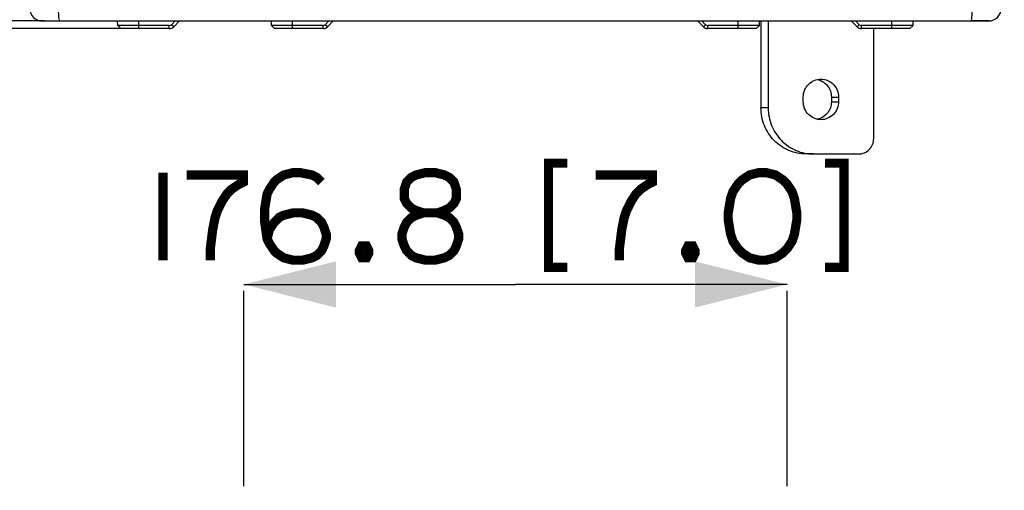
# Paper-space layout '13000573_1' of a CAD drawing. Units: millimetres. Extents: x 0 to 297, y 0 to 210.
# Drawn here: x 30 to 62, y 55 to 70 of the extents above; entities that cross this region are included whole.
import ezdxf

# ---------------------------------------------------------------- set-up
doc = ezdxf.new("R2010")
doc.units = ezdxf.units.MM
doc.header["$LTSCALE"] = 16.335
doc.layers.get('0').update_dxf_attribs({"linetype": 'CONTINUOUS'})
doc.styles.get("Standard").update_dxf_attribs({"font": 'txt', "width": 0.8})
doc.dimstyles.new('DIMSTYLE_1', dxfattribs={"dimtxt": 2, "dimasz": 3, "dimexe": 1, "dimexo": 0.5, "dimgap": 0.5, "dimtad": 1, "dimdec": 1, "dimlfac": 10, "dimdsep": 46, "dimtxsty": 'STANDARD', "dimblk": '_FILLED', "dimblk1": '_FILLED', "dimblk2": '_FILLED', "dimcen": 0.09, "dimadec": 1, "dimazin": 2, "dimtp": 0.8, "dimtm": 0.8, "dimtfac": 1, "dimtdec": 1, "dimtofl": 0, "dimtmove": 0, "dimatfit": 3, "dimldrblk": '_FILLED', "dimfxl": 1, "dimtolj": 1, "dimarcsym": 0})
doc.dimstyles.new('DIMSTYLE_5', dxfattribs={"dimtxt": 2, "dimasz": 3, "dimexe": 1, "dimexo": 0.5, "dimgap": 0.5, "dimtad": 1, "dimdec": 1, "dimlfac": 10, "dimdsep": 46, "dimtxsty": 'STANDARD', "dimblk": '_FILLED', "dimblk1": '_FILLED', "dimblk2": '_FILLED', "dimcen": 0.09, "dimadec": 1, "dimazin": 2, "dimtp": 0.5, "dimtm": 0.5, "dimtfac": 1, "dimtdec": 1, "dimtofl": 0, "dimtmove": 0, "dimatfit": 3, "dimldrblk": '_FILLED', "dimfxl": 1, "dimtolj": 1, "dimarcsym": 0})
doc.dimstyles.new('DIMSTYLE_6', dxfattribs={"dimtxt": 2, "dimasz": 3, "dimexe": 1, "dimexo": 0.5, "dimgap": 0.5, "dimtad": 1, "dimdec": 3, "dimlfac": 10, "dimdsep": 46, "dimtxsty": 'STANDARD', "dimblk": '_FILLED', "dimblk1": '_FILLED', "dimblk2": '_FILLED', "dimcen": 0.09, "dimadec": 3, "dimazin": 2, "dimtp": 0.5, "dimtm": 0.5, "dimtfac": 1, "dimtdec": 3, "dimtofl": 0, "dimtmove": 0, "dimatfit": 3, "dimldrblk": '_FILLED', "dimfxl": 1, "dimtolj": 1, "dimarcsym": 0})
doc.dimstyles.new('DIMSTYLE_8', dxfattribs={"dimtxt": 2, "dimasz": 3, "dimexe": 1, "dimexo": 0.5, "dimgap": 0.5, "dimtad": 1, "dimdec": 1, "dimlfac": 10, "dimdsep": 46, "dimtxsty": 'STANDARD', "dimblk": '_FILLED', "dimblk1": '_FILLED', "dimblk2": '_FILLED', "dimcen": 0.09, "dimadec": 1, "dimazin": 2, "dimtp": 0.1, "dimtm": 0.1, "dimtfac": 1, "dimtdec": 1, "dimtofl": 0, "dimtmove": 0, "dimatfit": 3, "dimldrblk": '_FILLED', "dimfxl": 1, "dimtolj": 1, "dimarcsym": 0})

# ---------------------------------------------------------------- blocks, each defined once
blk = doc.blocks.new('_FILLED')
at = {"color": 0, "linetype": 'BYBLOCK'}
blk.add_solid([(0, 0), (-1, 0.25), (-1, -0.25)], dxfattribs=at)
blk = doc.blocks.new('*D0')
at = {"color": 2, "linetype": 'CONTINUOUS'}
for p, q in [((30.4, 152.135), (8.296, 152.135)), ((9.296, 152.135), (9.296, 111.135)), ((9.296, 70.135), (9.296, 111.135)), ((30.4, 70.135), (8.296, 70.135))]:
    blk.add_line(p, q, dxfattribs=at)
at = {"color": 2, "linetype": 'CONTINUOUS', "xscale": 3, "yscale": 3, "zscale": 3}
for p, rotation in [((9.296, 152.135), 90), ((9.296, 70.135), 270)]:
    blk.add_blockref('_FILLED', p, dxfattribs=dict(at, rotation=rotation))
blk = doc.blocks.new('*D13')
at = {"color": 2, "linetype": 'CONTINUOUS'}
for p, q in [((36.881, 61.569), (45.72, 61.569)), ((54.559, 61.569), (45.72, 61.569)), ((36.881, 55.011), (36.881, 61.358)), ((54.559, 55.011), (54.559, 61.358))]:
    blk.add_line(p, q, dxfattribs=at)
at = {"color": 2, "linetype": 'CONTINUOUS', "xscale": 3, "yscale": 3, "zscale": 3, "rotation": 180}
blk.add_blockref('_FILLED', (36.881, 61.569), dxfattribs=at)
at = {"color": 2, "linetype": 'CONTINUOUS', "xscale": 3, "yscale": 3, "zscale": 3}
blk.add_blockref('_FILLED', (54.559, 61.569), dxfattribs=at)
blk = doc.blocks.new('*D14')
at = {"color": 2, "linetype": 'CONTINUOUS'}
for p, q in [((78.378, 54.511), (78.378, 59.511)), ((78.378, 59.511), (78.378, 45.373)), ((54.239, 54.511), (73.436, 54.511)), ((78.59, 54.511), (79.378, 54.511)), ((78.378, 31.236), (78.378, 45.373)), ((50.22, 36.236), (73.436, 36.236)), ((78.378, 36.236), (78.378, 31.236)), ((78.59, 36.236), (79.378, 36.236))]:
    blk.add_line(p, q, dxfattribs=at)
at = {"color": 2, "linetype": 'CONTINUOUS', "xscale": 3, "yscale": 3, "zscale": 3}
for p, rotation in [((78.378, 54.511), 270), ((78.378, 36.236), 90)]:
    blk.add_blockref('_FILLED', p, dxfattribs=dict(at, rotation=rotation))
blk = doc.blocks.new('*D19')
at = {"color": 2, "linetype": 'CONTINUOUS'}
for p, q in [((9.296, 70.135), (9.296, 75.135)), ((9.296, 75.135), (9.296, 70.01)), ((29.823, 70.135), (8.296, 70.135)), ((32.97, 69.885), (8.296, 69.885)), ((9.296, 47.881), (9.296, 70.01)), ((9.296, 69.885), (9.296, 47.881))]:
    blk.add_line(p, q, dxfattribs=at)
at = {"color": 2, "linetype": 'CONTINUOUS', "xscale": 3, "yscale": 3, "zscale": 3}
for p, rotation in [((9.296, 70.135), 270), ((9.296, 69.885), 90)]:
    blk.add_blockref('_FILLED', p, dxfattribs=dict(at, rotation=rotation))

psp = doc.layouts.new('13000573_1')

# ---------------------------------------------------------------- linework, layer by layer
at = {"color": 7, "linetype": 'CONTINUOUS'}
for p, q in [((30.32307, 70.13484), (30.36388, 70.13484)), ((30.32366, 70.13484), (30.8997, 70.13484)), ((30.3354, 70.13484), (30.32366, 70.13484)), ((30.36388, 70.13484), (30.8997, 70.13484)), ((30.8997, 70.13484), (60.54094, 70.13484)), ((32.78341, 69.98483), (32.78079, 70.13484)), ((32.88516, 69.88484), (32.78341, 69.98483)), ((33.47032, 69.98483), (32.78341, 69.98483)), ((33.47032, 69.88484), (32.88516, 69.88484)), ((34.46248, 69.98483), (33.47032, 69.98483)), ((34.46248, 69.88484), (33.47032, 69.88484)), ((34.65318, 70.13484), (34.53194, 70.0136)), ((34.79532, 70.13484), (34.6039, 69.94342)), ((37.78341, 69.98483), (37.78079, 70.13484)), ((37.88516, 69.88484), (37.78341, 69.98483)), ((38.47032, 69.98483), (37.78341, 69.98483)), ((38.47032, 69.88484), (37.88516, 69.88484)), ((39.46248, 69.98483), (38.47032, 69.98483)), ((39.46248, 69.88484), (38.47032, 69.88484)), ((39.65318, 70.13484), (39.53194, 70.0136)), ((39.79532, 70.13484), (39.6039, 69.94342)), ((51.83674, 69.94342), (51.64532, 70.13484)), ((51.9087, 70.0136), (51.78746, 70.13484)), ((52.97032, 69.98483), (51.97816, 69.98483)), ((52.97032, 69.88484), (51.97816, 69.88484)), ((53.65723, 69.98483), (52.97032, 69.98483)), ((53.55548, 69.88484), (52.97032, 69.88484)), ((53.55548, 69.88484), (53.65723, 69.98483)), ((53.65723, 69.98483), (53.65985, 70.13484)), ((53.70834, 70.13484), (53.70834, 67.30984)), ((53.94245, 70.13484), (53.94245, 67.30984)), ((56.83674, 69.94342), (56.64532, 70.13484)), ((56.9087, 70.0136), (56.78746, 70.13484)), ((57.97032, 69.98483), (56.97816, 69.98483)), ((57.97032, 69.88484), (56.97816, 69.88484)), ((57.3752, 66.30984), (57.3752, 69.88484)), ((58.65723, 69.98483), (57.97032, 69.98483)), ((58.55548, 69.88484), (57.97032, 69.88484)), ((58.55548, 69.88484), (58.65723, 69.98483)), ((58.65723, 69.98483), (58.65985, 70.13484)), ((60.54094, 70.13484), (61.1155, 70.13484)), ((61.11698, 70.13484), (60.54094, 70.13484)), ((61.10524, 70.13484), (61.11698, 70.13484)), ((61.1155, 70.13484), (61.11757, 70.13484)), ((55.08506, 67.50984), (55.08506, 67.65984)), ((55.99847, 67.65984), (55.99847, 67.50984)), ((56.23258, 67.65984), (56.23258, 67.50984)), ((55.41363, 65.80984), (55.17952, 65.80984)), ((55.41363, 65.80984), (56.8848, 65.80984))]:
    psp.add_line(p, q, dxfattribs=at)
at = {"color": 9, "linetype": 'CONTINUOUS'}
for p, q in [((33.47032, 69.98483), (33.47032, 70.13484)), ((33.47032, 69.88484), (33.47032, 69.98483)), ((34.46248, 69.88484), (34.46248, 69.98483)), ((34.6039, 69.94342), (34.53194, 70.0136)), ((38.47032, 69.98483), (38.47032, 70.13484)), ((38.47032, 69.88484), (38.47032, 69.98483)), ((39.46248, 69.88484), (39.46248, 69.98483)), ((39.6039, 69.94342), (39.53194, 70.0136)), ((51.83674, 69.94342), (51.9087, 70.0136)), ((51.97816, 69.88484), (51.97816, 69.98483)), ((52.97032, 69.98483), (52.97032, 70.13484)), ((52.97032, 69.88484), (52.97032, 69.98483)), ((56.83674, 69.94342), (56.9087, 70.0136)), ((56.97816, 69.88484), (56.97816, 69.98483)), ((57.97032, 69.98483), (57.97032, 70.13484)), ((57.97032, 69.88484), (57.97032, 69.98483)), ((55.99847, 67.65984), (56.23258, 67.65984)), ((53.94245, 67.30984), (53.70834, 67.30984)), ((55.99847, 67.50984), (56.23258, 67.50984))]:
    psp.add_line(p, q, dxfattribs=at)
at = {"color": 2, "linetype": 'CONTINUOUS', "const_width": 0.3}
for points in [[(47.41263, 65.51179), (46.79725, 65.51179), (46.79725, 62.12717), (47.41263, 62.12717)], [(55.79724, 65.51179), (56.41263, 65.51179), (56.41263, 62.12717), (55.79724, 62.12717)], [(34.25878, 65.20409), (34.25878, 62.35794)], [(39.41263, 64.89641), (39.25878, 65.05025), (39.10493, 65.12717), (38.72032, 65.20409), (38.48955, 65.20409), (38.18186, 65.12717), (37.95109, 64.97333), (37.87417, 64.89641), (37.72032, 64.66564), (37.6434, 64.51179), (37.56647, 64.05025), (37.56647, 63.58871), (37.6434, 63.05025), (37.72032, 62.89641), (37.87417, 62.66564), (37.95109, 62.58871), (38.18186, 62.43486), (38.48955, 62.35794), (38.79724, 62.35794), (39.10493, 62.43486), (39.25878, 62.51179), (39.41263, 62.66564), (39.48955, 62.81948), (39.56648, 63.05025), (39.56648, 63.20409), (39.48955, 63.43486), (39.41263, 63.58871), (39.25878, 63.74256), (39.10493, 63.81948), (38.79724, 63.89641), (38.48955, 63.89641), (38.18186, 63.81948), (38.02801, 63.74256), (37.87417, 63.58871), (37.72032, 63.35794), (37.6434, 63.05025)], [(43.18186, 63.89641), (43.41263, 63.97333), (43.56647, 64.05025), (43.72032, 64.20409), (43.79724, 64.35794), (43.79724, 64.66564), (43.72032, 64.89641), (43.56647, 65.05025), (43.41263, 65.12717), (43.10493, 65.20409), (42.79724, 65.20409), (42.48955, 65.12717), (42.33571, 65.05025), (42.18186, 64.89641), (42.10493, 64.66564), (42.10493, 64.35794), (42.18186, 64.20409), (42.33571, 64.05025), (42.48955, 63.97333), (42.72032, 63.89641), (43.18186, 63.89641)], [(54.87417, 63.89641), (54.79724, 64.35794), (54.72032, 64.58871), (54.56647, 64.81948), (54.41263, 64.97333), (54.18186, 65.12717), (53.87417, 65.20409), (53.6434, 65.20409), (53.3357, 65.12717), (53.10494, 64.97333), (52.95109, 64.81948), (52.79724, 64.58871), (52.72032, 64.35794), (52.6434, 63.89641), (52.6434, 63.66564), (52.72032, 63.20409), (52.79724, 62.97333), (52.95109, 62.74256), (53.10494, 62.58871), (53.3357, 62.43486), (53.6434, 62.35794), (53.87417, 62.35794), (54.18186, 62.43486), (54.41263, 62.58871), (54.56647, 62.74256), (54.72032, 62.97333), (54.79724, 63.20409), (54.87417, 63.66564), (54.87417, 63.89641)], [(35.02801, 65.12717), (36.87417, 65.12717), (36.87417, 64.89641), (36.72032, 64.81948), (36.48955, 64.66564), (36.3357, 64.51179), (36.18186, 64.28102), (36.02801, 63.97333), (35.95109, 63.74256), (35.87417, 63.35794), (35.79724, 62.74256), (35.79724, 62.35794)], [(48.3357, 65.12717), (50.18186, 65.12717), (50.18186, 64.89641), (50.02801, 64.81948), (49.79724, 64.66564), (49.6434, 64.51179), (49.48955, 64.28102), (49.3357, 63.97333), (49.25878, 63.74256), (49.18186, 63.35794), (49.10494, 62.74256), (49.10494, 62.35794)], [(42.72032, 63.89641), (42.48955, 63.81948), (42.33571, 63.74256), (42.18186, 63.58871), (42.10493, 63.43486), (42.02801, 63.20409), (42.02801, 63.05025), (42.10493, 62.81948), (42.18186, 62.66564), (42.33571, 62.51179), (42.48955, 62.43486), (42.79724, 62.35794), (43.10493, 62.35794), (43.41263, 62.43486), (43.56647, 62.51179), (43.72032, 62.66564), (43.79724, 62.81948), (43.87417, 63.05025), (43.87417, 63.20409), (43.79724, 63.43486), (43.72032, 63.58871), (43.56647, 63.74256), (43.41263, 63.81948), (43.18186, 63.89641)], [(40.87417, 62.81948), (40.95109, 62.66564), (40.95109, 62.58871), (40.87417, 62.43486), (40.72032, 62.43486), (40.6434, 62.58871), (40.6434, 62.66564), (40.72032, 62.81948), (40.87417, 62.81948)], [(51.48955, 62.81948), (51.56648, 62.66564), (51.56648, 62.58871), (51.48955, 62.43486), (51.3357, 62.43486), (51.25878, 62.58871), (51.25878, 62.66564), (51.3357, 62.81948), (51.48955, 62.81948)]]:
    psp.add_lwpolyline(points, dxfattribs=at)
at = {"color": 7, "linetype": 'CONTINUOUS'}
for centre, radius, start, end in [((30.3231, 70.53484), 0.4, 180, 270), ((61.11754, 70.53484), 0.4, 270, 360), ((34.46248, 70.08306), 0.09824, 270, 315), ((34.46248, 70.08484), 0.2, 270, 315), ((39.46248, 70.08306), 0.09824, 270, 315), ((39.46248, 70.08484), 0.2, 270, 315), ((51.97816, 70.08484), 0.2, 225, 270), ((51.97816, 70.08306), 0.09824, 225, 270), ((56.97816, 70.08484), 0.2, 225, 270), ((56.97816, 70.08306), 0.09824, 225, 270)]:
    psp.add_arc(centre, radius, start, end, dxfattribs=at)
at = {"color": 9, "linetype": 'CONTINUOUS'}
for points in [[(30.8997, 70.13484), (30.89606, 70.13484), (30.8888, 70.14749), (30.87956, 70.18412), (30.86893, 70.26706), (30.86191, 70.38898), (30.86007, 70.4838), (30.86007, 70.53484)], [(60.54094, 70.13484), (60.54458, 70.13484), (60.55184, 70.14749), (60.56108, 70.18412), (60.57171, 70.26706), (60.57873, 70.38898), (60.58057, 70.4838), (60.58057, 70.53484)]]:
    psp.add_open_spline(points, degree=3, knots=[0, 0, 0, 0, 0.02687852, 0.08590161, 0.30200967, 0.62253455, 1, 1, 1, 1], dxfattribs=at)
at = {"color": 7, "linetype": 'CONTINUOUS'}
for points, knots in [([(55.08506, 67.65984), (55.08506, 67.73587), (55.11472, 67.88915), (55.24199, 68.08357), (55.43271, 68.21419), (55.58414, 68.24484), (55.65882, 68.24484)], [0, 0, 0, 0, 0.25223945, 0.50316988, 0.7522454, 1, 1, 1, 1]), ([(55.5418, 68.23253), (55.60551, 68.21899), (55.72957, 68.16901), (55.87899, 68.03557), (55.9761, 67.85924), (55.99847, 67.72604), (55.99847, 67.65984)], [0, 0, 0, 0, 0.247869, 0.49718437, 0.74807551, 1, 1, 1, 1]), ([(55.65882, 68.24484), (55.7335, 68.24484), (55.88494, 68.21419), (56.07566, 68.08357), (56.20292, 67.88915), (56.23258, 67.73587), (56.23258, 67.65984)], [0, 0, 0, 0, 0.2477546, 0.49683012, 0.74776055, 1, 1, 1, 1]), ([(55.17952, 65.80984), (54.98803, 65.80984), (54.59973, 65.88844), (54.1107, 66.22336), (53.7844, 66.72186), (53.70834, 67.11489), (53.70834, 67.30984)], [0, 0, 0, 0, 0.24775433, 0.49683152, 0.74776477, 1, 1, 1, 1]), ([(53.94245, 67.30984), (53.94245, 67.11489), (54.01851, 66.72186), (54.34481, 66.22336), (54.83384, 65.88844), (55.22214, 65.80984), (55.41363, 65.80984)], [0, 0, 0, 0, 0.25223523, 0.50316848, 0.75224567, 1, 1, 1, 1]), ([(55.65882, 66.92484), (55.58414, 66.92484), (55.43271, 66.9555), (55.24199, 67.08612), (55.11472, 67.28053), (55.08506, 67.43381), (55.08506, 67.50984)], [0, 0, 0, 0, 0.2477546, 0.49683012, 0.74776055, 1, 1, 1, 1]), ([(55.99847, 67.50984), (55.99847, 67.44364), (55.9761, 67.31045), (55.87899, 67.13411), (55.72957, 67.00067), (55.60551, 66.95069), (55.5418, 66.93715)], [0, 0, 0, 0, 0.25192449, 0.50281563, 0.752131, 1, 1, 1, 1]), ([(56.23258, 67.50984), (56.23258, 67.43381), (56.20292, 67.28053), (56.07566, 67.08612), (55.88494, 66.9555), (55.7335, 66.92484), (55.65882, 66.92484)], [0, 0, 0, 0, 0.25223945, 0.50316988, 0.7522454, 1, 1, 1, 1]), ([(56.8848, 65.80984), (56.94863, 65.80984), (57.07807, 65.83604), (57.24108, 65.94768), (57.34985, 66.11385), (57.3752, 66.24486), (57.3752, 66.30984)], [0, 0, 0, 0, 0.24775537, 0.49683153, 0.74776369, 1, 1, 1, 1])]:
    psp.add_open_spline(points, degree=3, knots=knots, dxfattribs=at)

# ---------------------------------------------------------------- dimensions: what is measured, and where the dimension line sits
at = {"color": 2, "linetype": 'CONTINUOUS'}
for base, p1, p2, angle, dimstyle, picture, middle in [((9.29608, 70.13484), (30.8997, 152.13484), (30.8997, 70.13484), 270, 'DIMSTYLE_1', '*D0', (9.29608, 98.55792)), ((9.29608, 70.13484), (33.47032, 69.88484), (30.3231, 70.13484), 90, 'DIMSTYLE_8', '*D19', (9.29608, 47.88075)), ((78.37832, 36.23561), (53.7388, 54.51061), (49.72032, 36.23561), 270, 'DIMSTYLE_6', '*D14', (78.37832, 32.25773))]:
    dim = psp.add_linear_dim(base=base, p1=p1, p2=p2, angle=angle, dimstyle=dimstyle, dxfattribs=at)
    dim.commit()
    dim.dimension.update_dxf_attribs({"geometry": picture, "text_midpoint": middle, "dimtype": 160})
dim = psp.add_linear_dim(base=(54.55948, 61.56948), p1=(36.88117, 54.51061), p2=(54.55948, 54.51061), dimstyle='DIMSTYLE_5', dxfattribs=at)
dim.commit()
dim.dimension.update_dxf_attribs({"geometry": '*D13', "text_midpoint": (34.10494, 61.56948), "dimtype": 160})

doc.saveas('drawing.dxf')
